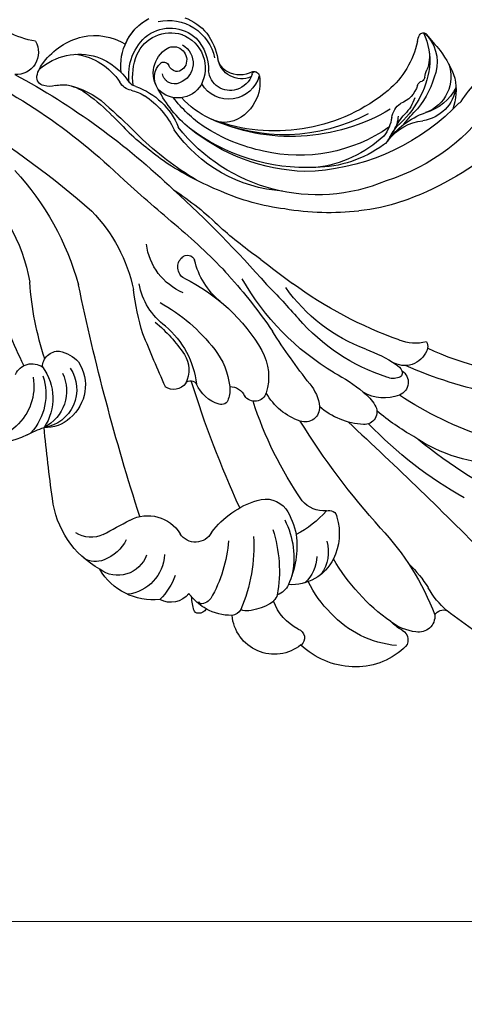
# Model space of a CAD drawing. Units: millimetres. Extents: x 948 to 4728, y 2192 to 3083.
# Drawn here: x 3111 to 3165, y 2601 to 2720 of the extents above; entities that cross this region are included whole.
import ezdxf

# ---------------------------------------------------------------- set-up
doc = ezdxf.new("R2010")
doc.units = ezdxf.units.MM
doc.linetypes.add('HIDDEN', pattern=[9.525, 6.35, -3.175])
doc.layers.add('A-04.尺寸標註', color=4, linetype='Continuous')
doc.layers.add('H-08.木作(細線)', color=8, linetype='Continuous')
doc.layers.add('logo', color=8, linetype='Continuous', plot=False)
doc.styles.get("Standard").update_dxf_attribs({"font": 'arial.ttf'})
doc.styles.add('新細明體', font='PMingLiU.ttf')
doc.dimstyles.new('3', dxfattribs={"dimtxt": 7.5, "dimasz": 2.25, "dimexe": 1.5, "dimexo": 1.5, "dimgap": 0.9, "dimtad": 2, "dimdec": 0, "dimtxsty": '新細明體', "dimblk": 'ARCHTICK', "dimcen": 5, "dimclrd": 8, "dimclre": 8, "dimclrt": 4, "dimadec": 0, "dimazin": 0, "dimtfac": 1, "dimtdec": 0, "dimtix": 1, "dimtmove": 2, "dimatfit": 3, "dimldrblk": 'OPEN90', "dimfxl": 1.25, "dimlwd": 9, "dimlwe": 9, "dimarcsym": 0})

# ---------------------------------------------------------------- blocks, each defined once
blk = doc.blocks.new('logo')
at = {"layer": 'logo'}
h = blk.add_hatch(color=256, dxfattribs=at)
edge = h.paths.add_edge_path()
edge.add_ellipse((0.18, 0.6), major_axis=(0.323, 0.566), ratio=0.659111, start_angle=263.85756, end_angle=429.82505)
edge.add_arc((0.02, 1.39), 0.399, 258.99674, 261.058)
edge.add_ellipse((0.18, 0.6), major_axis=(0.314, 0.551), ratio=0.659838, start_angle=263.24299, end_angle=428.51951, ccw=False)
edge.add_arc((0.51, 0.37), 0.0433, 263.99618, 282.4455)
edge = h.paths.add_edge_path()
edge.add_ellipse((0.18, 0.6), major_axis=(0.314, 0.551), ratio=0.659838, start_angle=70.27444, end_angle=262.83939, ccw=False)
edge.add_arc((0.03, 1.2), 0.237, 245.23231, 248.25565, ccw=False)
edge.add_ellipse((0.18, 0.6), major_axis=(0.323, 0.566), ratio=0.659111, start_angle=71.19986, end_angle=263.58748)
edge.add_arc((0.5, 0.37), 0.0389, 266.46583, 288.3928, ccw=False)
edge = h.paths.add_edge_path(flags=17)
edge.add_line((0.2, 1.02), (0.2, 1.03))
edge.add_arc((0.02, 1.39), 0.399, 261.058, 296.46993, ccw=False)
edge.add_ellipse((0.18, 0.6), major_axis=(0.314, 0.551), ratio=0.659838, start_angle=68.51951, end_angle=70.27444)
edge.add_arc((0.03, 1.2), 0.237, 248.25565, 287.73285)
edge.add_arc((0.18, 0.84), 0.155, 119.27349, 139.70057)
edge.add_arc((0.45, 0.59), 0.526, 137.2638, 146.32964)
edge.add_arc((0.7, 0.49), 0.794, 150.49544, 153.13315)
edge.add_arc((0.17, 0.07), 0.799, 100.81859, 103.20768, ccw=False)
edge.add_arc((0.3, 0.68), 0.325, 138.92308, 148.89478, ccw=False)
edge.add_arc((0.62, 0.39), 0.758, 124.46569, 138.40018, ccw=False)
edge = h.paths.add_edge_path()
edge.add_arc((0.03, 1.2), 0.237, 233.35956, 245.23231)
edge.add_ellipse((0.18, 0.6), major_axis=(0.323, 0.566), ratio=0.659111, start_angle=69.82505, end_angle=71.19986, ccw=False)
edge.add_arc((0.02, 1.39), 0.399, 251.19228, 258.99674, ccw=False)
h.paths.add_polyline_path([(-0.05, 0.82, -0.021859), (-0.02, 0.83, -0.004955), (-0.01, 0.85, 0.012967), (-0.05, 0.83, 0.223317), (-0.2, 0.65, 0.425243), (-0.17, 0.61, 0.393247), (-0.02, 0.74, -0.084558), (0.02, 0.84, 0.019194), (-0.02, 0.83, 0.004726), (-0.02, 0.82, 0.021148), (-0.04, 0.73, -0.080721), (-0.07, 0.66, -0.104113), (-0.11, 0.63, -0.094873), (-0.16, 0.62, -0.207877), (-0.18, 0.64, -0.223034), (-0.18, 0.67, -0.16869)], flags=17)
h.paths.add_polyline_path([(0.36, 0.97, 0.088592), (0.28, 0.95, 0.140724), (0.2, 0.82, -0.012272), (0.2, 0.81, -0.041532), (0.22, 0.8, 0.005558), (0.22, 0.82, -0.187874)], flags=17)
h.paths.add_polyline_path([(0.19, 0.73, 0.011592), (0.2, 0.77, 0.056884), (0.19, 0.79, -0.271208), (0.1, 0.71, -0.679677), (0.04, 0.82, -0.290071), (0.16, 0.82, -0.103922), (0.19, 0.79, 0.053349), (0.2, 0.81, -0.004508), (0.2, 0.82, 0.220604), (0.1, 0.86, -0.015501), (0.05, 0.85, 0.008768), (0.03, 0.85, 0.029539), (0.02, 0.84, 1.009367)], flags=17)
h.paths.add_polyline_path([(0.22, 0.8, -0.008928), (0.2, 0.77, -0.347678), (0.17, 0.63, 0.00727), (0.06, 0.58, -0.035606), (0.06, 0.58, 0.01139), (0.07, 0.57, 0.012101), (0.15, 0.61, 0.461639)], flags=17)
h.paths.add_polyline_path([(0.11, 0.67, 0.433181), (0.03, 0.63, 0.04486), (0.03, 0.62, -0.026783), (0.04, 0.62, -0.142026), (0.05, 0.64, -0.307429), (0.09, 0.66, -0.953401), (0.07, 0.62, 0.069613), (0.04, 0.62, 0.042891), (0.04, 0.62, -0.067719), (0.07, 0.61, 0.893379)], flags=17)
h.paths.add_polyline_path([(0.02, 0.61, -0.009243), (0.03, 0.61, -0.026651), (0.03, 0.62, 0.013684), (0.02, 0.62, 0.174326), (0, 0.61, 0.391287), (0.01, 0.57, 0.210555), (0.04, 0.56), (0.04, 0.56, 0.001326), (0.05, 0.57, -0.005065), (0.05, 0.57, -0.027528), (0.04, 0.57, -0.195292), (0.02, 0.58, -0.659298)], flags=17)
h.paths.add_polyline_path([(0.04, 0.62, 0.023127), (0.03, 0.61, 0.184672), (0.04, 0.57, 0.098355), (0.06, 0.58, -0.009788), (0.05, 0.58, -0.240413)], flags=17)
h.paths.add_polyline_path([(0.07, 0.57, -0.002039), (0.05, 0.57, 0.07599), (0.1, 0.55, 0.108431), (0.23, 0.55, -0.004552), (0.23, 0.56, -0.028332), (0.17, 0.55, -0.123708)], flags=17)
h.paths.add_polyline_path([(0.4, 0.74, -0.55173), (0.42, 0.69, -0.18979), (0.3, 0.57, -0.013881), (0.27, 0.56, 0.011039), (0.27, 0.56, 0.022162), (0.29, 0.56, -0.010966), (0.31, 0.57, -0.001761), (0.35, 0.58, 0.034744), (0.38, 0.6, 0.086103), (0.43, 0.67, 0.506659), (0.4, 0.76, 0.355205), (0.25, 0.67, 0.093422), (0.23, 0.56, 0.017263), (0.27, 0.56, -0.31391)], flags=17)
h.paths.add_polyline_path([(0.26, 0.55, -0.009702), (0.27, 0.55, -0.004936), (0.27, 0.56, -0.035369), (0.24, 0.55, -0.002587), (0.23, 0.55, 0.014405), (0.24, 0.53, -0.020509)], flags=17)
h.paths.add_polyline_path([(0.27, 0.55, -0.007857), (0.27, 0.55, 0.009702), (0.26, 0.55, 0.020509), (0.24, 0.53, 0.000681), (0.24, 0.53, -0.002588), (0.24, 0.53, -0.013713), (0.25, 0.53, -0.01198)], flags=17)
h.paths.add_polyline_path([(0.28, 0.52, -0.036579), (0.27, 0.55, 0.01198), (0.25, 0.53, 0.013411), (0.24, 0.53, 0.001089), (0.24, 0.53, 0.015933), (0.24, 0.43, -0.190203), (0.19, 0.3, -0.266161), (0.12, 0.27, -0.207317), (0.18, 0.48, -0.064593), (0.24, 0.53, -0.001017), (0.24, 0.53, -0.000681), (0.24, 0.53, 0.152538), (0.11, 0.38, 0.230241), (0.11, 0.24, 0.234095), (0.21, 0.27, 0.172717), (0.27, 0.37, 0.028132), (0.28, 0.44, -0.014352), (0.28, 0.46, 0.062016), (0.31, 0.45, 0.349487), (0.46, 0.53, 0.392407), (0.44, 0.61, 0.130108), (0.38, 0.6, 0.001865), (0.35, 0.58, -0.054721), (0.29, 0.56, 0.014593), (0.27, 0.55, 0.007857), (0.27, 0.55, -0.01108), (0.3, 0.56, -0.100678), (0.41, 0.59, -0.349203), (0.43, 0.57, -0.402437), (0.32, 0.46, -0.009974), (0.32, 0.47, 0.613372), (0.29, 0.51, 0.175713), (0.28, 0.5, -0.002484), (0.28, 0.49, -0.463644), (0.3, 0.49, -0.513768), (0.3, 0.47, -0.075052), (0.28, 0.48, 0.007944)], flags=17)
h.paths.add_polyline_path([(0.31, 0.45, -0.062016), (0.28, 0.46, -0.007786), (0.28, 0.44, 0.027572), (0.28, 0.41, 0.0582), (0.28, 0.4, 0.26466), (0.38, 0.29, 0.315327), (0.49, 0.33, -0.025867), (0.49, 0.33, -0.380363), (0.35, 0.33, -0.153954), (0.31, 0.4, -0.090831)], flags=17)
h.paths.add_polyline_path([(0.46, 0.37, 0.336432), (0.49, 0.33, 0.025867), (0.49, 0.33, 0.026394), (0.5, 0.33, -0.025927), (0.49, 0.33, -0.173285), (0.47, 0.35, -0.685315), (0.49, 0.38, -0.491027), (0.5, 0.35, -0.040547), (0.49, 0.33, 0.025927), (0.5, 0.33, 0.139653), (0.51, 0.36, 1.004843)], flags=17)
h.paths.add_polyline_path([(0.41, 1, 0.143839), (0.35, 1, 0.069213), (0.28, 0.95, -0.088592), (0.36, 0.97, 0.404636)], flags=17)
h.paths.add_polyline_path([(0.27, 0.95, -0.01627), (0.28, 0.95, -0.069213), (0.35, 1, 0.037626), (0.22, 0.93, -0.082213), (0.04, 0.85, 0.004306), (0.02, 0.85, 0.008989), (0.02, 0.84, -0.006474), (0.03, 0.85, -0.136946), (0.1, 0.86, 0.054668)], flags=17)
for points in [[(0.02, 0.84, 0.019194), (-0.02, 0.83, 0.004726), (-0.02, 0.82, -0.044587), (-0.04, 0.73, -0.07623), (-0.08, 0.67, -0.235864), (-0.16, 0.62, -0.450297), (-0.18, 0.67, -0.16869), (-0.05, 0.82, -0.021859), (-0.02, 0.83, -0.004955), (-0.01, 0.85, 0.012967), (-0.05, 0.83, 0.223317), (-0.2, 0.65, 0.425243), (-0.17, 0.61, 0.393247), (-0.02, 0.74, -0.084558)], [(-0.16, 0.62, -0.206522), (-0.18, 0.64, 0.207877), (-0.16, 0.62, 0.024305), (-0.15, 0.62, -0.043373)], [(0.27, 0.56, -0.011039), (0.27, 0.56, -0.017263), (0.23, 0.56, 0.004552), (0.23, 0.55, 0.002587), (0.24, 0.55, 0.035369)]]:
    blk.add_hatch(color=256, dxfattribs=at).paths.add_polyline_path(points)
h = blk.add_hatch(color=256, dxfattribs=at)
edge = h.paths.add_edge_path()
edge.add_ellipse((0.18, 0.6), major_axis=(0.314, 0.551), ratio=0.659838, start_angle=68.51951, end_angle=70.27444, ccw=False)
edge.add_arc((0.02, 1.39), 0.399, 258.99674, 261.058, ccw=False)
edge.add_ellipse((0.18, 0.6), major_axis=(0.323, 0.566), ratio=0.659111, start_angle=69.82505, end_angle=71.19986)
edge.add_arc((0.03, 1.2), 0.237, 245.23231, 248.25565)
h = blk.add_hatch(color=256, dxfattribs=at)
h.paths.add_polyline_path([(0.22, 0.8, 0.041532), (0.2, 0.81, 0.012272), (0.2, 0.82, 0.004508), (0.2, 0.81, -0.053349), (0.19, 0.79, -0.056884), (0.2, 0.77, 0.008928)])
h.paths.add_polyline_path([(0.02, 0.84, -0.008989), (0.02, 0.85, 0.010425), (-0.01, 0.85, 0.004955), (-0.02, 0.83, -0.019194)])
h.paths.add_polyline_path([(0.1, 0.86, 0.136946), (0.03, 0.85, -0.008768), (0.05, 0.85, 0.015501)])
h.paths.add_polyline_path([(0.04, 0.62, 0.026783), (0.03, 0.62, 0.026651), (0.03, 0.61, -0.023127), (0.04, 0.62, -0.042891)])
h.paths.add_polyline_path([(0.07, 0.57, -0.01139), (0.06, 0.58, -0.098355), (0.04, 0.57, 0.027528), (0.05, 0.57, 0.005065), (0.05, 0.57, 0.002039)])
for p, q in [((0.04, 0.56), (0.04, 0.56)), ((0.2, 1.03), (0.2, 1.02))]:
    blk.add_line(p, q, dxfattribs=at)
at = {"layer": 'logo', "lineweight": 0}
for p, q in [((0.04, 0.56), (0.04, 0.56)), ((0.2, 1.02), (0.2, 1.03))]:
    blk.add_line(p, q, dxfattribs=at)
at = {"layer": 'logo'}
for points in [[(-0.17, 0.61, -0.425243), (-0.2, 0.65, -0.223317), (-0.05, 0.83, -0.027703), (0.04, 0.85, 0.082213), (0.22, 0.93, -0.037626), (0.35, 1, -0.143839), (0.41, 1, -0.872775)], [(-0.16, 0.62, -0.434531), (-0.18, 0.67, -0.16869), (-0.05, 0.82, 0.909183)], [(0.2, 1.02, 0.060876), (0.06, 0.9, 0.137716), (-0.02, 0.74, -0.393247), (-0.17, 0.61, 79.578459)], [(-0.11, 1.01, 0.200172), (0.2, 1.03, -0.066965)], [(-0.11, 1.01, 0.241802), (0.1, 0.98, 0.575938)], [(-0.05, 0.82, -0.056349), (0.05, 0.85, 0.070229), (0.27, 0.95, 0.769245)], [(-0.02, 0.82, 0.021148), (-0.04, 0.73, 0.658186)], [(0.06, 0.94, 0.039578), (0.01, 0.88, 0.021193), (-0.02, 0.82, 0.700396)], [(0.04, 0.56, -0.210555), (0.01, 0.57, -0.391287), (0, 0.61, -0.174326), (0.02, 0.62, -0.110406), (0.07, 0.62, 0.953401), (0.09, 0.66)], [(0.22, 0.82, -0.026083), (0.19, 0.73, -1.009367), (0.02, 0.84, 0.624773)], [(0.06, 0.58, -0.338614), (0.02, 0.58, -0.659298), (0.02, 0.61, -0.100316), (0.07, 0.61, 0.893379), (0.11, 0.67, 0.433181), (0.03, 0.63, 0.289299), (0.05, 0.57, 0.081086), (0.1, 0.55, -0.684784)], [(0.02, 0.84, -0.416943), (0.2, 0.81, 0.828532)], [(0.2, 0.81, -0.329321), (0.1, 0.71, -0.679677), (0.04, 0.82, 0.415871)], [(0.04, 0.82, -0.290071), (0.16, 0.82, -0.539799), (0.17, 0.63, 0.00727), (0.06, 0.58, -1.51475)], [(0.09, 0.66, 0.307429), (0.05, 0.64, 0.446432), (0.05, 0.58, 0.145269), (0.17, 0.55, -0.214979)], [(0.15, 0.61, -0.015466), (0.04, 0.56, 0.608014)], [(0.1, 0.98, 0.089367), (0.06, 0.94, 0.028397)], [(0.28, 0.46, -0.035926), (0.27, 0.37, -0.172717), (0.21, 0.27, -0.234095), (0.11, 0.24, -0.230241), (0.11, 0.38, -0.17359), (0.26, 0.55)], [(0.1, 0.55, 0.111049), (0.24, 0.55, 0.147976), (0.38, 0.6, 0.393525)], [(0.24, 0.53, 0.016972), (0.24, 0.43, -0.190203), (0.19, 0.3, -0.266161), (0.12, 0.27, -0.290937), (0.25, 0.53, 0.211969)], [(0.2, 0.81, -0.513007), (0.15, 0.61, -1.702754)], [(0.17, 0.55, 0.059536), (0.3, 0.57, 0.18979), (0.42, 0.69, 0.55173), (0.4, 0.74, 0.38162), (0.28, 0.52, -0.007944), (0.28, 0.48, -0.007944)], [(0.19, 1.02, 0.002733), (0.2, 1.02)], [(0.35, 1, 0.216717), (0.2, 0.81, 0.638327)], [(0.36, 0.97, 0.187874), (0.22, 0.82, 0.783226)], [(0.38, 0.6, 0.086103), (0.43, 0.67, 0.506659), (0.4, 0.76, 0.355205), (0.25, 0.67, 0.113269), (0.24, 0.53, 0.583131)], [(0.25, 0.53, -0.023063), (0.3, 0.56, -0.100678), (0.41, 0.59, -0.349203), (0.43, 0.57, -0.402437), (0.32, 0.46, -0.247136)], [(0.26, 0.55, -0.035274), (0.31, 0.57, -0.003626), (0.38, 0.6, 0.389489)], [(0.27, 0.95, -0.105013), (0.36, 0.97, 0.404636), (0.41, 1, 1.743742)], [(0.38, 0.6, -0.130108), (0.44, 0.61, -0.392407), (0.46, 0.53, -0.420619), (0.28, 0.46, -0.420619)], [(0.28, 0.5, -0.175713), (0.29, 0.51, -0.613372), (0.32, 0.47)], [(0.3, 0.47, 0.513768), (0.3, 0.49, 0.463644), (0.28, 0.49, 0.463644)], [(0.3, 0.47, -0.075052), (0.28, 0.48)], [(0.31, 0.45, 0.090831), (0.31, 0.4, 0.169704), (0.36, 0.32)], [(0.32, 0.47, 0.009974), (0.32, 0.46, 0.009974)], [(0.51, 0.36, -0.166662), (0.49, 0.33, -0.70739)]]:
    blk.add_lwpolyline(points, format="xyb", dxfattribs=at)
at = {"layer": 'logo', "lineweight": 0}
for centre, radius, start, end in [((0.07, 0.58), 0.28, 114.73617, 165.0904), ((-0.16, 0.65), 0.0374, 171.83477, 263.98385), ((0.09, 0.56), 0.292, 119.85227, 158.15261), ((-0.15, 0.65), 0.0336, 149.76878, 246.73644), ((-0.16, 0.76), 0.146, 267.58444, 353.45274), ((-0.17, 0.73), 0.111, 272.2715, 325.35734), ((0.02, 1.39), 0.399, 251.19228, 296.46993), ((-0.26, 0.8), 0.225, 324.21419, 341.65106), ((0.17, 0.07), 0.799, 103.20768, 106.17924), ((0.14, 0.4), 0.462, 110.14825, 115.15718), ((-0.51, 0.9), 0.5, 339.92958, 350.14136), ((0.7, 0.49), 0.794, 153.13315, 154.26871), ((0.7, 0.49), 0.794, 153.13315, 154.26871), ((0.14, 0.4), 0.462, 105.74977, 110.14825), ((0.14, 0.4), 0.462, 105.74977, 110.14825), ((0.3, 0.68), 0.325, 150.95476, 170.28805), ((0.7, 0.49), 0.794, 154.26871, 155.35183), ((0.7, 0.49), 0.794, 150.49544, 153.13315), ((0.17, 0.07), 0.799, 100.81859, 103.20768), ((0.17, 0.07), 0.799, 100.81859, 103.20768), ((0.02, 0.59), 0.027, 151.64247, 237.12153), ((0.1, 0.78), 0.101, 147.82947, 328.89781), ((0.03, 0.58), 0.0386, 98.60463, 138.15974), ((0.45, 0.59), 0.526, 137.2638, 146.32964), ((0.03, 0.6), 0.0177, 105.75255, 239.33976), ((0.03, 0.61), 0.0459, 234.58586, 282.14672), ((0.3, 0.68), 0.325, 138.92308, 148.89478), ((0.1, 0.73), 0.131, 121.80363, 128.57159), ((0.17, 0.07), 0.799, 99.8317, 100.81859), ((0.3, 0.68), 0.325, 148.89478, 150.95476), ((0.14, 0.4), 0.462, 104.26615, 105.74977), ((0.3, 0.68), 0.325, 148.89478, 150.95476), ((0.05, 0.51), 0.117, 102.41777, 105.55365), ((0.05, 0.49), 0.123, 101.61865, 103.73682), ((0.04, 0.61), 0.0383, 230.86464, 275.06594), ((0.1, 0.73), 0.131, 90.61205, 121.80363), ((0.14, 0.4), 0.462, 102.25666, 104.26615), ((0.09, 0.78), 0.0664, 143.30478, 280.11702), ((0.09, 0.61), 0.0622, 70.67896, 164.3644), ((0.09, 0.62), 0.064, 167.09192, 177.36611), ((0.05, 0.51), 0.117, 96.28097, 102.41777), ((0.05, 0.49), 0.123, 96.31926, 101.61865), ((0.05, 0.51), 0.117, 96.28097, 102.41777), ((0.09, 0.62), 0.064, 177.36611, 183.47272), ((0.05, 0.49), 0.123, 96.31926, 101.61865), ((0.09, 0.62), 0.064, 177.36611, 183.47272), ((0.09, 0.62), 0.064, 183.47272, 225.32498), ((-0.1, 1.46), 0.618, 283.27444, 302.07394), ((0.1, 0.73), 0.11, 60.18609, 124.88983), ((0.08, 0.61), 0.0419, 133.7672, 166.10091), ((0.05, 0.51), 0.117, 80.35254, 96.28097), ((0.08, 0.61), 0.0419, 166.10091, 175.92485), ((0.05, 0.49), 0.123, 80.82279, 96.31926), ((0.08, 0.61), 0.0419, 175.92485, 229.9973), ((0.08, 0.61), 0.0419, 166.10091, 175.92485), ((0.04, 0.61), 0.0383, 275.06594, 297.535), ((-0.68, 2.39), 1.97, 291.5203, 291.82411), ((0.09, 0.62), 0.064, 225.32498, 231.63237), ((-0.19, 1.69), 0.875, 285.31087, 288.86325), ((0.08, 0.63), 0.0367, 83.49639, 151.85224), ((0.16, 0.76), 0.211, 238.69501, 240.93811), ((-0.68, 2.39), 1.97, 291.82411, 292.29143), ((0.13, 0.7), 0.155, 239.21941, 256.60152), ((0.13, 0.7), 0.155, 238.05855, 239.21941), ((0.62, 0.39), 0.758, 124.46569, 138.40018), ((0.18, 0.84), 0.155, 119.27349, 139.70057), ((1.92, -2.98), 4.02, 115.89936, 117.56561), ((0.04, 0.61), 0.0383, 297.535, 305.69187), ((0.16, 0.76), 0.211, 240.93811, 243.54842), ((0.09, 0.65), 0.0353, 243.92629, 51.03406), ((0.08, 0.64), 0.0217, 251.39684, 65.93064), ((-0.68, 2.39), 1.97, 292.29143, 295.06453), ((0.16, 0.76), 0.211, 243.54842, 271.75689), ((0.26, 0.31), 0.166, 155.20302, 207.06659), ((-0.19, 1.69), 0.875, 288.86325, 301.37978), ((0.1, 0.73), 0.131, 40.85046, 90.61205), ((0.08, 0.83), 0.116, 281.76526, 342.46144), ((0.16, 0.86), 0.321, 258.87005, 283.6239), ((0.41, 0.25), 0.329, 122.09656, 156.78822), ((0.39, 0.3), 0.273, 124.97613, 186.87898), ((0.1, 0.73), 0.13, 292.57645, 31.69606), ((0.1, 0.72), 0.114, 36.30794, 60.04003), ((0.1, 0.72), 0.114, 306.5995, 23.28519), ((0.14, 1.13), 0.581, 272.98878, 279.48024), ((0.08, 0.83), 0.116, 342.46144, 354.67645), ((0.08, 0.83), 0.116, 342.46144, 354.67645), ((0.1, 0.72), 0.114, 23.28519, 36.30794), ((0.1, 0.72), 0.114, 23.28519, 36.30794), ((-0.61, 1.07), 0.874, 336.95897, 339.61543), ((0.47, 0.74), 0.286, 131.32661, 163.36783), ((0.47, 0.74), 0.286, 163.36783, 164.40097), ((0.1, 0.73), 0.131, 38.03812, 40.85046), ((0.47, 0.74), 0.286, 163.36783, 164.40097), ((0.1, 0.73), 0.131, 38.03812, 40.85046), ((0.1, 0.73), 0.13, 31.69606, 41.20895), ((0.1, 0.73), 0.13, 31.69606, 41.20895), ((-0.61, 1.07), 0.874, 339.61543, 341.66153), ((-0.61, 1.07), 0.874, 339.61543, 341.66153), ((0.71, 0.13), 0.935, 112.64858, 121.26776), ((0.49, 0.72), 0.291, 117.43284, 159.99428), ((-0.61, 1.07), 0.874, 341.66153, 342.93543), ((0.14, 1.13), 0.581, 279.48024, 283.4362), ((0.55, 0.57), 0.32, 182.44531, 183.48862), ((0.16, 0.86), 0.321, 283.6239, 284.21674), ((0.55, 0.57), 0.32, 183.48862, 186.78971), ((0.22, 0.81), 0.256, 273.45121, 281.55387), ((0.41, 0.25), 0.329, 117.39682, 122.09656), ((0.4, 0.3), 0.281, 122.37402, 125.44738), ((-0.3, 0.45), 0.545, 7.54291, 8.14878), ((0.55, 0.57), 0.32, 186.78971, 186.94575), ((0.38, 0.63), 0.137, 82.22764, 160.44886), ((0.52, 0.03), 0.577, 115.53742, 118.28294), ((0.44, 0.18), 0.406, 114.55321, 116.77663), ((0.38, 0.75), 0.226, 115.89946, 119.62788), ((0.46, 0.56), 0.187, 109.83802, 179.54831), ((0.14, 1.13), 0.581, 283.4362, 286.61732), ((0.46, 0.56), 0.187, 179.54831, 182.07819), ((0.22, 0.81), 0.256, 281.55387, 286.63221), ((0.44, 0.18), 0.406, 111.20893, 114.55321), ((0.52, 0.03), 0.577, 112.99817, 115.53742), ((0.46, 0.56), 0.187, 182.07819, 183.20941), ((0.46, 0.56), 0.187, 183.20941, 185.00998), ((0.46, 0.56), 0.187, 185.00998, 193.38953), ((0.47, 0.74), 0.286, 115.48938, 131.32661), ((0.47, 0.74), 0.286, 115.48938, 131.32661), ((0.38, 0.75), 0.226, 95.64848, 115.89946), ((0.38, 0.75), 0.226, 95.64848, 115.89946), ((0.34, 0.58), 0.136, 244.37576, 335.62597), ((-1.08, 0.39), 1.36, 3.67682, 5.49741), ((0.29, 0.48), 0.0241, 86.75602, 126.61951), ((-1.08, 0.39), 1.36, 4.22664, 4.79591), ((0.29, 0.48), 0.0148, 48.98775, 148.48579), ((0.32, 0.54), 0.0724, 235.2903, 252.45866), ((0.6, 0.44), 0.32, 175.94934, 185.55578), ((0.34, 0.58), 0.136, 244.37576, 258.57062), ((0.6, 0.44), 0.32, 175.94934, 185.55578), ((0.32, 0.4), 0.038, 179.29215, 192.61564), ((0.42, 0.43), 0.142, 192.91541, 252.21146), ((0.22, 0.81), 0.256, 286.63221, 299.16087), ((0.44, 0.18), 0.406, 108.69584, 111.20893), ((0.3, 0.48), 0.0251, 327.19937, 93.29452), ((0.22, 0.78), 0.227, 292.23667, 335.222), ((0.43, 0.3), 0.29, 94.03737, 117.03352), ((0.29, 0.48), 0.016, 301.30373, 50.07426), ((2.55, -4.36), 5.41, 114.07039, 114.474), ((0.46, 0.43), 0.143, 189.15546, 227.68181), ((0.32, 0.58), 0.111, 267.17501, 354.86171), ((0.43, 0.44), 0.113, 165.27667, 167.5624), ((0.42, 0.41), 0.104, 219.3152, 312.34946), ((0.39, 0.9), 0.101, 81.24388, 113.98479), ((0.22, 0.81), 0.256, 299.16087, 307.12047), ((2.55, -4.36), 5.41, 113.64287, 114.07039), ((0.37, 1.01), 0.0392, 258.55019, 346.67021), ((0.21, 0.8), 0.262, 310.20086, 329.88565), ((0.42, 0.5), 0.103, 81.5328, 111.18472), ((0.41, 0.39), 0.106, 252.02832, 322.0343), ((0.38, 0.7), 0.0613, 327.27994, 74.75788), ((0.39, 0.7), 0.0345, 330.44396, 85.99132), ((0.41, 0.56), 0.0267, 8.50985, 85.50725), ((0.41, 0.55), 0.0627, 337.30852, 63.01001), ((0.49, 0.36), 0.0248, 345.86404, 166.41764), ((0.5, 0.37), 0.0389, 177.69163, 252.06991), ((0.49, 0.36), 0.0192, 85.25049, 222.94417), ((0.51, 0.37), 0.0433, 213.0653, 252.38889), ((0.48, 0.36), 0.0263, 331.25062, 75.8597), ((0.43, 0.4), 0.0917, 317.73654, 327.02424), ((0.51, 0.37), 0.0433, 252.38889, 295.424), ((0.5, 0.37), 0.0389, 252.06991, 306.69195)]:
    blk.add_arc(centre, radius, start, end, dxfattribs=at)
at = {"layer": 'logo'}
for major_axis, ratio in [((0.323, 0.566), 0.659111), ((0.314, 0.551), 0.659838)]:
    blk.add_ellipse((0.18, 0.6), major_axis=major_axis, ratio=ratio, dxfattribs=at)
at = {"layer": 'logo', "insert": (-0.18, 0.21), "char_height": 0.0564, "width": 0.7641, "attachment_point": 1}
blk.add_mtext('{\\fVerdana|b0|i1|c0|p34;GOODWARE}', dxfattribs=at)
blk = doc.blocks.new('SE-21097L-d')
at = {"layer": 'H-08.木作(細線)'}
for centre, radius, start, end in [((23.49, 21.49), 2.69, 129.9262, 254.3477), ((23.78, 34.99), 11.62, 260.0022, 277.5816), ((36.2, -69.11), 89.03, 98.683, 114.0823), ((35.78, -53.54), 71.33, 93.5184, 114.7398), ((49.68, -97.83), 112.11, 92.7421, 111.6089), ((-39.12, 39.85), 35.63, 229.1417, 275.5199), ((54.38, -118.88), 141.93, 112.5832, 119.1), ((8.01, -22.46), 35.57, 103.2156, 114.9532), ((-111.3, 297.26), 309.1, 290.6744, 292.2874), ((-28.35, 62.57), 56.94, 285.6927, 292.0267), ((2195.54, -6923.63), 7274.72, 107.673023, 107.711288), ((18.04, -48.02), 59.61, 109.8107, 117.973), ((34.35, -21.78), 33.49, 117.5897, 145.0687), ((-32.16, 55.65), 51.47, 270.0702, 286.4547), ((17.01, -11.06), 19.47, 116.2561, 148.5186), ((-34.58, 4.22), 1.13, 129.3658, 171.1405), ((-32.42, 9.05), 4.89, 234.0726, 273.8323), ((-29, 22.67), 20.92, 270.9541, 305.136), ((-32.16, 28.6), 31.45, 281.3131, 310.7989), ((63.54, -152.12), 175.62, 116.435, 118.2876), ((-13.24, 10.04), 9.33, 290.2079, 327.165), ((-5.89, 8.21), 7.46, 273.5875, 333.2166), ((-4.69, 4.36), 0.943, 26.3629, 139.0204), ((31.12, -14.76), 21.3, 110.1045, 150.5163), ((-32.81, 4.2), 2.89, 176.2754, 275.9729), ((21.35, -52.92), 65.49, 118.524, 126.0804), ((-5.26, 4.03), 1.6, 281.8344, 27.9157), ((-31.41, 23.08), 23.66, 268.0984, 299.7081), ((-2.46, -19.63), 22.24, 96.3818, 130.1824), ((-37.71, 56.67), 55.3, 262.1728, 273.997), ((-32.16, -0.87), 2.21, 105.6028, 132.5686), ((-28.4, -17.83), 19.59, 90.734, 102.8522), ((-33.31, -0.85), 1.65, 102.2266, 230.073), ((-33.27, 0.35), 0.573, 133.3002, 235.2418), ((-72.4, 71.79), 90.54, 302.5846, 307.55), ((-32.35, 1.36), 1.94, 229.9451, 274.4206), ((-7.14, 4.12), 8.24, 286.8891, 330.0368), ((-27.64, 13.16), 31.37, 323.3153, 333.3832), ((-45.04, 40.68), 44.11, 268.5613, 283.9908), ((-31.1, 1.57), 4.93, 228.4276, 281.6659), ((-23.39, -21.6), 19.54, 97.649, 110.1067), ((0.66, -23.44), 22.49, 99.7984, 122.2678), ((-28.35, -8.75), 5.77, 107.709, 129.0597), ((-12.39, -7.62), 6.65, 131.5799, 177.3079), ((-230.03, 142.13), 277.63, 322.5664, 328.5787), ((-31.05, -5.48), 1.53, 127.5967, 255.1195), ((-21.03, -8.99), 5.2, 120.1408, 153.8042), ((-6.25, -12.21), 9.31, 123.1843, 153.5244), ((-0.88, -14.01), 10.94, 110.7153, 153.5689), ((2.78, -20.84), 18.19, 109.944, 126.6197), ((-22.27, 10.91), 38.02, 322.1181, 336.4611), ((-42.61, 12.58), 19.49, 250.3852, 284.5002), ((-43.25, 24.52), 31.3, 280.1622, 290.1884), ((-219, 189.13), 291.19, 316.661, 318.0355), ((-58.64, 50.23), 60.2, 261.0755, 289.7067), ((-54.39, 37.95), 49.91, 279.6719, 296.6313), ((-28.94, 1.55), 8.86, 253.5872, 291.4835), ((-24.06, -7.38), 1.77, 157.2225, 269.7569), ((-5.86, -9.04), 3.58, 128.3358, 186.8895), ((175.2, -486.77), 521.38, 113.1277, 115.7955), ((-23.93, -1.78), 7.38, 268.9127, 311.5409), ((-17.55, -7.34), 1.48, 178.5057, 306.0376), ((-15.27, -9.88), 1.94, 69.2108, 136.4411), ((-12.01, -9.43), 2.91, 152.1345, 182.5655), ((-22.24, 19.63), 46.53, 313.6146, 324.1367), ((-82.7, 64.79), 94.37, 298.5194, 308.4105), ((-54.44, 19.27), 46.11, 305.6853, 322.5149), ((-113.03, 68.32), 128.85, 315.7834, 323.1449), ((-14.11, -9.69), 0.818, 170.549, 273.0314), ((-13.78, -6.34), 4.17, 266.0402, 318.0189), ((-10.15, -9.72), 0.787, 18.9077, 131.7249), ((-7.66, -8.96), 1.82, 196.3658, 284.3206), ((6.92, -15.53), 5.2, 127.7434, 210.8645), ((5.77, -15.36), 4.44, 82.0957, 117.29), ((5.8, -12.85), 1.98, 342.0766, 72.8297), ((7.2, -16.22), 4.65, 126.296, 242.0867), ((8.64, -16.89), 4.99, 134.6324, 223.6206), ((11.16, -18.76), 6.33, 123.2981, 194.3857), ((8.25, -15.62), 2.23, 5.2327, 104.818), ((12.73, -18.78), 6.96, 141.8322, 202.8911), ((14.11, -18.21), 6.61, 151.1585, 265.0011), ((-23.3, -46.29), 31.6, 116.9821, 139.6672), ((-26.51, -22.79), 7.03, 144.0351, 186.4018), ((-31.35, -19.07), 0.945, 48.5738, 154.1383), ((-29.31, -15.12), 3.54, 246.4693, 299.8856), ((-18.76, -13.54), 12.9, 201.9559, 222.8019), ((5.98, -16.56), 3.88, 204.877, 255.7938), ((-20.95, -26.49), 8.39, 127.0306, 150.059), ((-24.32, -22.45), 3.15, 51.5763, 122.3278), ((-28.91, -28.78), 10.96, 17.3684, 53.3611), ((-220.94, 86.55), 249.97, 332.6926, 334.6865), ((-2.32, -29.81), 11.99, 41.4691, 52.235), ((-36, -35.16), 15.45, 114.4079, 128.0351), ((-19.45, -28.42), 10.04, 133.1559, 173.2254), ((-28.43, -24.52), 4.47, 143.0304, 196.9009), ((-18.14, -27.35), 11.28, 153.3831, 185.1007), ((-12.28, -32.7), 16.47, 142.518, 170.4495), ((13.49, -15.4), 9.4, 223.4756, 294.1319), ((-52.21, -15.36), 10.16, 290.6467, 311.1997), ((-49.24, -4.94), 24.39, 285.7784, 310.2084), ((-27.82, -22.85), 5.72, 187.1771, 254.2501), ((-105.36, 156.68), 190.21, 286.0223, 287.3556), ((-48.58, -26.06), 1.2, 10.8693, 92.3908), ((-27.36, -25.37), 4.36, 161.1109, 208.9921), ((-5.65, -31.86), 19.33, 156.8017, 183.836), ((-45.61, -26.63), 1.95, 155.9122, 261.2043), ((-4.91, -30.13), 16.41, 164.5598, 190.4967), ((-16.25, -25.19), 2.22, 188.3325, 307.4106), ((-12, -30.58), 4.65, 42.8932, 128.5945), ((-41.19, -17.39), 13.76, 294.8322, 314.5353), ((-276.88, -272.35), 363.27, 41.8092, 42.3938), ((-44.54, -22.14), 6.57, 257.9243, 287.109), ((-45.43, -22.28), 6.75, 279.8661, 294.6975), ((-27.19, -28.23), 2.19, 183.2705, 232.6284), ((-9.01, -23.08), 11.36, 279.4585, 333.6155), ((-44.09, -30.24), 1.32, 97.9222, 213.6456), ((-41.17, -18.91), 12.4, 255.6463, 297.7073), ((-3.83, -29.13), 5.19, 187.8002, 228.7401), ((-37.51, -26.82), 8.72, 208.4187, 253.0373), ((-33.19, -26.78), 6.33, 277.8979, 319.9935), ((-26.61, -30.04), 1.91, 177.9533, 227.42), ((-9.07, -31.44), 5.11, 163.2601, 243.7254), ((-8.22, -30.76), 3.69, 179.9124, 287.033), ((-3.64, -27.64), 3.54, 225.6309, 282.1305), ((-22.53, -26.5), 7.3, 222.6524, 242.4788), ((-8.01, -31.81), 8.04, 180.768, 205.6449), ((-32.35, -34.16), 1.11, 88.4272, 212.4694), ((-25.13, -31.51), 1.65, 241.9213, 276.6236), ((-23.5, -32.88), 1.46, 190.8813, 242.6224), ((-19.61, -32.72), 1.49, 195.4872, 261.642), ((-21.98, -28.17), 6.39, 299.6077, 304.6671), ((-15.69, -32.53), 2.8, 198.8642, 278.8432), ((-5.43, -30.93), 2.79, 229.1609, 281.8925), ((-28.88, -32.01), 5.18, 211.876, 335.3009), ((-21.98, -28.17), 6.39, 249.9321, 279.312), ((-21.98, -28.17), 6.39, 279.312, 299.6077), ((-19.89, -34.29), 1.07, 190.4002, 251.4964), ((-26.44, -30.49), 8.29, 325.8563, 336.9249), ((-11.97, -28.56), 7.49, 244.007, 310.1778), ((-37.23, -25.73), 9.85, 253.3186, 293.6575), ((-20.02, -34.78), 0.567, 248.8465, 324.4227)]:
    blk.add_arc(centre, radius, start, end, dxfattribs=at)
at = {"layer": 'H-08.木作(細線)', "xscale": 0.13824, "yscale": 0.13824, "zscale": 0.13824}
blk.add_blockref('logo', (-19.91, -34.17), dxfattribs=at)
blk = doc.blocks.new('SE-21153L-d')
at = {"layer": 'H-08.木作(細線)'}
for centre, radius, start, end in [((-10.59, -6.43), 4.81, 109.1499, 171.7791), ((21.26, -71.29), 77.12, 115.9534, 117.8641), ((-6.75, -7.91), 8.03, 131.6265, 162.4138), ((-12.25, -2.38), 0.506, 2.5395, 118.701), ((-14.85, -2.5), 3.11, 347.3068, 2.6535), ((-9.43, -12.89), 11.15, 118.7086, 138.4132), ((-9.67, -6.03), 4.56, 146.7793, 178.2787), ((-1.21, -5.24), 10.81, 169.074, 206.3177), ((-12.99, -7.32), 4.64, 137.102, 227.158), ((1.04, -1.55), 24.63, 189.9237, 229.3779), ((-32.71, -9.8), 13.28, 8.7989, 21.9195), ((-11.91, -9.51), 7.12, 145.5261, 176.3242), ((-3.43, -7.54), 12.05, 171.4124, 195.1863), ((-3.14, -8.47), 11.66, 165.1764, 205.9993), ((-18.58, -5.74), 4.36, 346.106, 358.0242), ((-13.71, -7.7), 4.78, 164.6554, 238.14), ((-12.41, -6.12), 5.93, 183.0434, 231.4666), ((-13.75, -6.97), 0.633, 163.5361, 218.7796), ((-27.66, -12.14), 9.18, 19.6423, 28.4379), ((-14.83, -8.05), 0.907, 359.4539, 49.5279), ((-10.58, -8.46), 3.37, 173.2795, 226.8917), ((5.7, 1.24), 26.77, 202.6219, 245.3532), ((-22.71, -17.85), 9.7, 12.0922, 47.0373), ((-31.63, -17.51), 17.92, 14.3765, 22.372), ((-9.48, -10.1), 4.76, 173.9186, 202.3786), ((8.37, -0.05), 21.7, 207.3813, 265.0839), ((7.58, 5.87), 37.51, 207.6291, 227.567), ((-19.19, -17.1), 6.1, 14.6021, 61.0766), ((-20.57, -14.35), 7.11, 2.9034, 20.0242), ((-15.12, -12.25), 2.61, 345.9636, 30.8336), ((15.01, -18.02), 6.36, 87.1099, 116.9203), ((-9.83, -13.74), 3.65, 158.8198, 190.5775), ((-7.91, -14.12), 4.84, 165.2088, 194.6426), ((7.03, 1.84), 23.58, 216.087, 271.5993), ((15.84, -18.71), 7.36, 120.261, 147.021), ((14.77, -18.04), 5.75, 54.2413, 144.7995), ((14.62, -17.88), 4.72, 32.0743, 109.1713), ((-21.22, -15.84), 7.93, 4.2225, 16.5734), ((3.52, -3.89), 19.21, 212.1471, 259.8253), ((7.2, 0.08), 21.82, 218.9058, 271.2779), ((4.75, -14.96), 0.66, 45.9612, 143.6543), ((4.76, -14.65), 0.354, 342.8084, 96.2653), ((15.45, -18.69), 5.78, 114.2494, 157.4195), ((14.64, -18.05), 4.37, 87.4735, 184.7704), ((14.38, -18.18), 4.53, 0.7587, 84.3126), ((14.19, -17.52), 6.52, 329.3781, 38.454), ((14.19, -17.52), 6.52, 0.4037, 38.454), ((-11.37, -15.26), 1.93, 179.8678, 213.7992), ((0.84, -9.38), 14.7, 203.9472, 240.12), ((8.26, -17.23), 4.84, 146.6613, 185.7389), ((8.02, -15.13), 3.84, 171.6562, 305.8488), ((7.21, -13.03), 2.97, 224.4625, 325.8873), ((7.86, -15.05), 2.78, 173.9237, 230.4491), ((7.59, -12.68), 2.98, 217.1886, 276.6797), ((7.77, -13.29), 2.36, 273.8964, 323.3802), ((14.57, -17.36), 2.56, 96.3583, 225.9443), ((14.57, -16.91), 1.6, 37.3482, 171.654), ((13.2, -18.31), 6.16, 328.0142, 28.4528), ((-0.8, -9.2), 14.11, 210.362, 246.2834), ((7.81, -15.2), 2.63, 229.3456, 331.1068), ((14.18, -16.96), 1.22, 166.9505, 250.0714), ((12.94, -17.97), 3.54, 302.6209, 34.9894), ((8.1, -17.41), 4.66, 183.7055, 233.4093), ((13.93, -16.78), 1.34, 262.5661, 312.2202), ((15.3, -18.28), 0.695, 40.9133, 132.3247), ((13.63, -18.86), 2.42, 300.2442, 25.2151), ((21.74, -24.62), 7.22, 55.1252, 98.2507), ((13.56, -17.89), 3.33, 189.0079, 292.7539), ((13.89, -18.19), 1.49, 222.7615, 326.043), ((11.7, -17.93), 7.21, 328.6118, 358.4973), ((20.94, -25.31), 8.24, 13.4367, 53.3076), ((0.49, -5.36), 21.48, 223.8619, 298.7499), ((22.82, -28.15), 7.91, 86.5982, 123.7081), ((22.48, -27.58), 7.37, 25.5769, 83.6975), ((7.26, -18.32), 3.43, 235.6006, 257.4344), ((7.19, -10.32), 11.43, 272.5395, 294.1837), ((5.11, -7.9), 15.29, 280.7087, 300.1502), ((5.3, -9.36), 15.02, 286.2684, 309.465), ((23.72, -28.27), 7.57, 74.5556, 123.7788), ((-0.92, -2.91), 25.29, 228.3691, 240.4476), ((3.79, -1.03), 23.45, 244.0438, 284.1325), ((8.37, -0.05), 21.7, 265.0839, 268.1972), ((16.96, -30.41), 8.74, 86.4968, 134.6064), ((17.76, -32.07), 9.9, 99.6113, 131.82), ((16.86, -27.06), 4.81, 78.0412, 99.0698), ((17.78, -20.23), 1.49, 258.8469, 295.8801), ((18.25, -20.29), 2.1, 259.26, 306.6769), ((3.04, -1.33), 23.36, 248.6496, 286.0817), ((4.37, -1.36), 21.86, 258.8073, 279.4189), ((24.78, -24.59), 4.35, 350.9823, 16.075), ((2.46, 2.87), 31.99, 240.2804, 256.5071), ((1.89, -9.76), 17.57, 250.701, 301.8349), ((28.17, -48.74), 24.52, 103.3297, 112.6421), ((23.22, -34.71), 10.09, 82.163, 111.8832), ((24.03, -30.96), 6.27, 80.1422, 103.9332), ((24.05, -28.88), 4.23, 53.9221, 75.5455), ((38.28, -83.27), 60.9, 108.0019, 112.7333), ((31.03, -60), 36.06, 109.95, 114.6479), ((28.19, -23.36), 2.67, 231.7552, 262.3127), ((28.05, -24.95), 1.08, 258.4852, 342.578), ((0.77, 10.26), 39.89, 277.8634, 290.5142), ((0.24, 18.92), 48.76, 281.7405, 288.8561), ((2.7, -1.77), 27.56, 253.7808, 270.6186), ((3.61, 12.83), 42.16, 269.1657, 278.9392)]:
    blk.add_arc(centre, radius, start, end, dxfattribs=at)
blk = doc.blocks.new('_ArchTick')
at = {"color": 0, "linetype": 'ByBlock', "const_width": 0.15}
blk.add_lwpolyline([(-0.5, -0.5), (0.5, 0.5)], dxfattribs=at)
blk = doc.blocks.new('*D27')
at = {"layer": 'A-04.尺寸標註', "color": 8, "linetype": 'HIDDEN', "lineweight": 9, "ltscale": 0.3, "transparency": 16777216}
for p, q in [((2368.02, 2673.44), (2368.02, 2609.22)), ((3308.53, 2672.84), (3308.53, 2609.22))]:
    blk.add_line(p, q, dxfattribs=at)
at = {"layer": 'A-04.尺寸標註', "color": 8, "lineweight": 9, "ltscale": 0.3, "transparency": 16777216}
blk.add_line((2368.02, 2610.72), (3308.53, 2610.72), dxfattribs=at)
at = {"layer": 'DEFPOINTS', "color": 0, "ltscale": 0.3, "transparency": 16777216}
for p in [(2368.02, 2674.94), (3308.53, 2674.34), (3308.53, 2610.72)]:
    blk.add_point(p, dxfattribs=at)
at = {"layer": 'A-04.尺寸標註', "color": 8, "lineweight": 9, "ltscale": 0.3, "transparency": 16777216, "xscale": 2.25, "yscale": 2.25, "zscale": 2.25, "rotation": 180}
blk.add_blockref('_ArchTick', (2368.02, 2610.72), dxfattribs=at)
at = {"layer": 'A-04.尺寸標註', "color": 8, "lineweight": 9, "ltscale": 0.3, "transparency": 16777216, "xscale": 2.25, "yscale": 2.25, "zscale": 2.25}
blk.add_blockref('_ArchTick', (3308.53, 2610.72), dxfattribs=at)
at = {"layer": 'A-04.尺寸標註', "color": 4, "ltscale": 0.3, "transparency": 16777216, "insert": (2838.28, 2605.6), "char_height": 7.5, "attachment_point": 5, "style": '新細明體'}
blk.add_mtext('941', dxfattribs=at)
blk = doc.blocks.new('_Open90')
at = {"color": 0, "linetype": 'ByBlock', "lineweight": -2}
for p, q in [((0, 0), (-1, 0)), ((-0.5, 0.5), (0, 0)), ((0, 0), (-0.5, -0.5))]:
    blk.add_line(p, q, dxfattribs=at)

msp = doc.modelspace()

# ---------------------------------------------------------------- block references
at = {"xscale": -1}
for name, p, rotation in [('SE-21153L-d', (3150.01, 2725.26), 336.7905527697365), ('SE-21097L-d', (3125.76, 2688.24), 340.4039028212903)]:
    msp.add_blockref(name, p, dxfattribs=dict(at, rotation=rotation))

# ---------------------------------------------------------------- dimensions: what is measured, and where the dimension line sits
at = {"layer": 'A-04.尺寸標註', "color": 8, "ltscale": 0.3}
dim = msp.add_linear_dim(base=(3308.53, 2610.72), p1=(2368.02, 2674.94), p2=(3308.53, 2674.34), dimstyle='3', dxfattribs=at)
dim.commit()
dim.dimension.update_dxf_attribs({"geometry": '*D27', "text_midpoint": (2838.28, 2605.6)})

doc.saveas('drawing.dxf')
